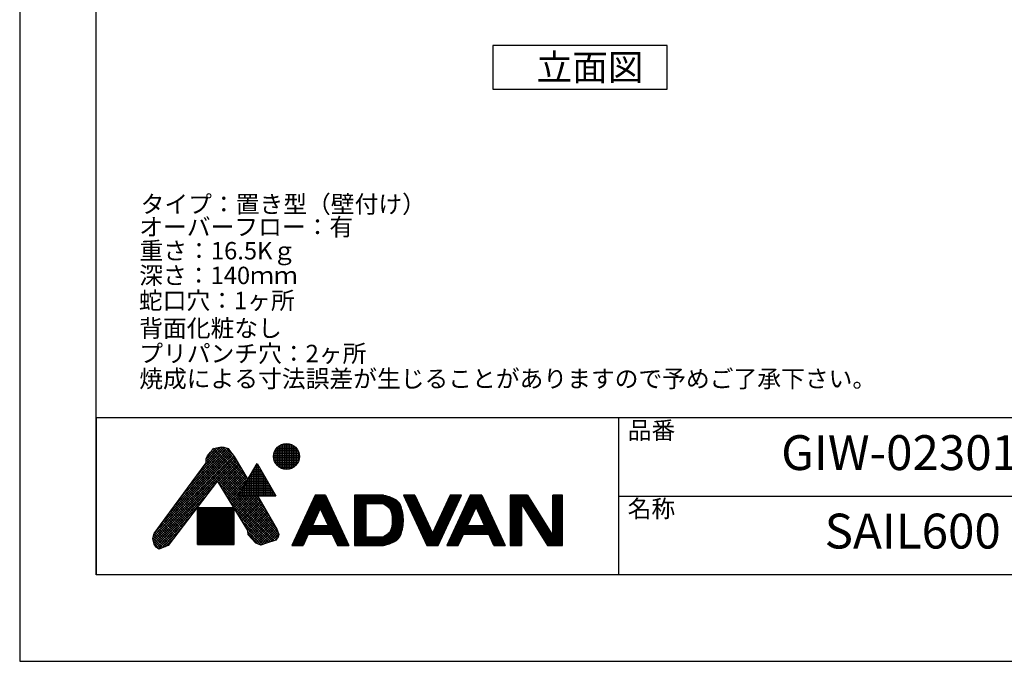
# Model space of a CAD drawing. Extents: x 0 to 2100, y 0 to 2970.
# Drawn here: x 0 to 1130, y 0 to 736 of the extents above; entities that cross this region are included whole.
import ezdxf
from ezdxf.enums import TextEntityAlignment as Align

# ---------------------------------------------------------------- set-up
doc = ezdxf.new("R2010")
doc.units = 0
doc.header["$LTSCALE"] = 10
doc.layers.get('DEFPOINTS').update_dxf_attribs({"linetype": 'CONTINUOUS'})
for name, color, linetype in [('図面枠', 6, 'CONTINUOUS'), ('文字', 4, 'CONTINUOUS'), ('細線', 6, 'CONTINUOUS')]:
    doc.layers.add(name, color=color, linetype=linetype)
doc.styles.add('JAPANESE', font='romans.shx', dxfattribs={"bigfont": 'bigfont.shx'})

msp = doc.modelspace()

# ---------------------------------------------------------------- linework, layer by layer
at = {"layer": 'DEFPOINTS', "linetype": 'CONTINUOUS'}
for p, q in [((0, 2970), (0, 0)), ((0, 0), (2100, 0))]:
    msp.add_line(p, q, dxfattribs=at)
at = {"layer": '図面枠', "linetype": 'CONTINUOUS'}
for p, q in [((87.8, 99.2), (87.8, 2870.8)), ((2012.2, 279.2), (87.8, 279.2)), ((87.8, 279.2), (87.8, 99.2)), ((687.8, 99.2), (687.8, 279.2)), ((1362.2, 189.2), (687.8, 189.2)), ((2012.2, 99.2), (87.8, 99.2))]:
    msp.add_line(p, q, dxfattribs=at)
at = {"layer": '文字', "linetype": 'CONTINUOUS'}
for p, q in [((743.2, 706.4), (543.2, 706.4)), ((543.2, 706.4), (543.2, 656.4)), ((743.2, 656.4), (743.2, 706.4)), ((543.2, 656.4), (743.2, 656.4))]:
    msp.add_line(p, q, dxfattribs=at)
at = {"layer": '細線', "linetype": 'CONTINUOUS'}
for p, q in [((302.2, 220.8), (302.2, 249.2)), ((304.2, 220.4), (304.2, 249.6)), ((306.2, 220.2), (306.2, 249.8)), ((308.2, 220.4), (308.2, 249.6)), ((310.2, 220.8), (310.2, 249.2)), ((163.2, 158.7), (243.2, 238.7)), ((171.2, 169.5), (242, 240.3)), ((179.1, 180.4), (240.7, 241.9)), ((187.1, 191.2), (239.5, 243.5)), ((195.1, 202), (237.6, 244.5)), ((203.1, 212.8), (235.5, 245.2)), ((211.1, 223.6), (233.2, 245.7)), ((214, 229.3), (230.2, 245.6)), ((214, 232.2), (226.7, 244.9)), ((215.4, 235.9), (219.1, 240.1)), ((217.6, 238.4), (256.5, 199.5)), ((218.9, 239.9), (257.5, 201.3)), ((219.1, 240.1), (220.3, 241.2)), ((220.3, 241.3), (223.4, 244.4)), ((220.3, 241.2), (222.3, 244.2)), ((220.3, 241.3), (258.6, 203.1)), ((221.5, 243), (259.6, 204.9)), ((222.3, 244.2), (225.8, 244.7)), ((223, 244.3), (260.6, 206.7)), ((225.5, 244.7), (261.7, 208.5)), ((225.8, 244.7), (231.9, 245.9)), ((227.9, 245.1), (258.2, 214.8)), ((230.2, 245.6), (253.9, 221.9)), ((231.9, 245.9), (234.2, 245.6)), ((232.8, 245.8), (249.6, 229)), ((234.2, 245.6), (239.1, 244)), ((236.6, 244.8), (244.6, 236.8)), ((239.1, 244), (240.9, 241.7)), ((240.9, 241.7), (246, 235)), ((291.8, 238.2), (320.7, 238.2)), ((292.2, 230.4), (292.2, 239.6)), ((292.4, 240.2), (320.1, 240.2)), ((293.3, 242.2), (319.1, 242.2)), ((294.2, 226.4), (294.2, 243.6)), ((294.7, 244.2), (317.8, 244.2)), ((296.2, 224.2), (296.2, 245.8)), ((296.6, 246.2), (315.9, 246.2)), ((298.2, 222.6), (298.2, 247.4)), ((299.6, 248.2), (312.9, 248.2)), ((300.2, 221.5), (300.2, 248.5)), ((312.2, 221.5), (312.2, 248.5)), ((314.2, 222.6), (314.2, 247.4)), ((316.2, 224.1), (316.2, 245.9)), ((318.2, 226.4), (318.2, 243.6)), ((320.2, 230.3), (320.2, 239.7)), ((152.9, 139.9), (246.7, 233.8)), ((153.5, 137.8), (247.8, 232)), ((153.6, 143.5), (245.6, 235.5)), ((154.2, 135.6), (248.9, 230.3)), ((156.3, 149.1), (244.4, 237.1)), ((161.5, 156.5), (214, 227.5)), ((212.9, 226.1), (296.6, 142.5)), ((214, 232.6), (215.4, 235.9)), ((214, 227.5), (214, 232.6)), ((214, 230.7), (252.4, 192.3)), ((214, 227.9), (251.3, 190.5)), ((214.2, 233.3), (253.4, 194.1)), ((215.1, 235.2), (254.4, 195.9)), ((216.3, 236.9), (255.5, 197.7)), ((227.6, 206.2), (249.9, 228.5)), ((228.7, 204.4), (251, 226.7)), ((246, 235), (261.8, 208.7)), ((250.9, 189.8), (272.4, 227)), ((271.9, 226.2), (272.9, 226.2)), ((272.2, 189.8), (272.2, 226.7)), ((272.4, 227), (293.9, 189.8)), ((291.5, 236.2), (321, 236.2)), ((291.5, 234.2), (321, 234.2)), ((291.8, 232.2), (320.7, 232.2)), ((292.3, 230.2), (320.2, 230.2)), ((293.2, 228.2), (319.3, 228.2)), ((294.4, 226.2), (318.1, 226.2)), ((205.7, 216.3), (222, 200)), ((206.9, 218), (223.2, 201.6)), ((208.1, 219.6), (224.5, 203.2)), ((209.3, 221.2), (225.7, 204.8)), ((210.5, 222.8), (226.9, 206.4)), ((211.7, 224.5), (295.4, 140.8)), ((229.8, 202.7), (252, 225)), ((230.8, 200.9), (253.1, 223.2)), ((231.9, 199.2), (254.2, 221.4)), ((233, 197.4), (255.2, 219.7)), ((234.1, 195.7), (256.3, 217.9)), ((235.1, 193.9), (257.4, 216.1)), ((266.1, 216.2), (278.7, 216.2)), ((266.2, 189.8), (266.2, 216.3)), ((267.3, 218.2), (277.5, 218.2)), ((268.2, 189.8), (268.2, 219.8)), ((268.5, 220.2), (276.4, 220.2)), ((269.6, 222.2), (275.2, 222.2)), ((270.2, 189.8), (270.2, 223.3)), ((270.8, 224.2), (274.1, 224.2)), ((274.2, 189.8), (274.2, 223.9)), ((276.2, 189.8), (276.2, 220.5)), ((278.2, 189.8), (278.2, 217)), ((296.2, 224.2), (316.3, 224.2)), ((298.9, 222.2), (313.6, 222.2)), ((227.2, 206.9), (170.3, 132.8)), ((197.3, 204.9), (213.4, 188.9)), ((198.5, 206.6), (214.6, 190.5)), ((199.7, 208.2), (215.9, 192.1)), ((200.9, 209.8), (217.1, 193.7)), ((202.1, 211.4), (218.3, 195.2)), ((203.3, 213.1), (219.5, 196.8)), ((204.5, 214.7), (220.8, 198.4)), ((261.9, 150.1), (227.2, 206.9)), ((228.3, 205), (294.2, 139.2)), ((236.2, 192.2), (258.4, 214.4)), ((237.3, 190.4), (259.5, 212.6)), ((238.4, 188.6), (260.5, 210.8)), ((239.4, 186.9), (261.6, 209.1)), ((259.2, 204.2), (285.6, 204.2)), ((260.2, 189.8), (260.2, 205.9)), ((260.4, 206.2), (284.5, 206.2)), ((261.5, 208.2), (283.3, 208.2)), ((262.2, 189.8), (262.2, 209.4)), ((262.7, 210.2), (282.1, 210.2)), ((263.8, 212.2), (281, 212.2)), ((264.2, 189.8), (264.2, 212.9)), ((265, 214.2), (279.8, 214.2)), ((280.2, 189.8), (280.2, 213.5)), ((282.2, 189.8), (282.2, 210.1)), ((284.2, 189.8), (284.2, 206.6)), ((155.1, 133.6), (223.7, 202.3)), ((188.9, 193.6), (204.8, 177.7)), ((190.1, 195.2), (206, 179.3)), ((191.3, 196.8), (207.3, 180.9)), ((192.5, 198.4), (208.5, 182.5)), ((193.7, 200.1), (209.7, 184.1)), ((194.9, 201.7), (210.9, 185.7)), ((196.1, 203.3), (212.2, 187.3)), ((232.8, 197.7), (292.2, 138.3)), ((240.5, 185.1), (258.8, 203.4)), ((241.6, 183.4), (254.9, 196.7)), ((252.3, 192.2), (292.5, 192.2)), ((253.4, 194.2), (291.4, 194.2)), ((254.2, 189.8), (254.2, 195.5)), ((254.6, 196.2), (290.2, 196.2)), ((255.8, 198.2), (289.1, 198.2)), ((256.2, 189.8), (256.2, 199)), ((256.9, 200.2), (287.9, 200.2)), ((258.1, 202.2), (286.8, 202.2)), ((258.2, 189.8), (258.2, 202.5)), ((286.2, 189.8), (286.2, 203.1)), ((288.2, 189.8), (288.2, 199.7)), ((290.2, 189.8), (290.2, 196.2)), ((292.2, 189.8), (292.2, 192.7)), ((156.2, 132), (214.4, 190.1)), ((180.5, 182.2), (196.2, 166.5)), ((181.7, 183.8), (197.4, 168.1)), ((182.9, 185.4), (198.6, 169.7)), ((184.1, 187), (199.9, 171.3)), ((185.3, 188.7), (201.1, 172.9)), ((186.5, 190.3), (202.3, 174.5)), ((187.7, 191.9), (203.6, 176.1)), ((237.2, 190.5), (290, 137.7)), ((241.7, 183.2), (287.9, 137)), ((242.6, 181.6), (251, 190)), ((243.7, 179.9), (253.7, 189.8)), ((244.8, 178.1), (256.5, 189.8)), ((245.9, 176.4), (259.3, 189.8)), ((246.9, 174.6), (262.1, 189.8)), ((248, 172.9), (265, 189.8)), ((249.1, 171.1), (267.8, 189.8)), ((250.2, 169.3), (270.6, 189.8)), ((250.9, 189.8), (293.9, 189.8)), ((251.1, 190.2), (293.7, 190.2)), ((251.2, 167.6), (273.2, 189.5)), ((252, 189.8), (297.3, 144.5)), ((252.2, 189.8), (252.2, 192.1)), ((252.3, 165.8), (274.2, 187.7)), ((253.4, 164.1), (275.3, 186)), ((254.4, 162.3), (276.3, 184.2)), ((254.9, 189.8), (296.7, 148)), ((255.5, 160.6), (277.3, 182.4)), ((257.7, 189.8), (294.1, 153.4)), ((260.5, 189.8), (290.2, 160.1)), ((263.3, 189.8), (286.3, 166.8)), ((266.2, 189.8), (282.4, 173.6)), ((269, 189.8), (278.5, 180.3)), ((271.8, 189.8), (274.6, 187)), ((273, 189.8), (295.5, 151)), ((339, 190.5), (312.2, 132.9)), ((334.8, 181.5), (355.1, 181.5)), ((335.3, 182.5), (354.7, 182.5)), ((335.8, 183.5), (354.2, 183.5)), ((336.2, 184.5), (353.7, 184.5)), ((336.7, 185.5), (353.3, 185.5)), ((337.2, 186.5), (352.8, 186.5)), ((337.6, 187.5), (352.3, 187.5)), ((338.1, 188.5), (351.9, 188.5)), ((338.6, 189.5), (351.4, 189.5)), ((350.9, 190.5), (339, 190.5)), ((339, 190.5), (350.9, 190.5)), ((350.9, 190.5), (377.8, 132.9)), ((384.4, 190.5), (384.4, 132.9)), ((417.4, 190.5), (384.4, 190.5)), ((384.4, 190.5), (417.4, 190.5)), ((384.4, 189.5), (421.2, 189.5)), ((384.4, 188.5), (424.4, 188.5)), ((384.4, 187.5), (427.1, 187.5)), ((384.4, 186.5), (429.3, 186.5)), ((384.4, 185.5), (431.1, 185.5)), ((384.4, 184.5), (432.6, 184.5)), ((384.4, 183.5), (433.9, 183.5)), ((384.4, 182.5), (434.9, 182.5)), ((384.4, 181.5), (435.8, 181.5)), ((418.1, 190.3), (417.4, 190.5)), ((419.2, 190), (418.1, 190.3)), ((420.4, 189.7), (419.2, 190)), ((421.5, 189.4), (420.4, 189.7)), ((422.6, 189.1), (421.5, 189.4)), ((423.8, 188.7), (422.6, 189.1)), ((424.4, 188.5), (423.8, 188.7)), ((425.8, 188), (424.4, 188.5)), ((428, 187.1), (425.8, 188)), ((430.2, 186), (428, 187.1)), ((432.3, 184.8), (430.2, 186)), ((434.1, 183.3), (432.3, 184.8)), ((435.7, 181.6), (434.1, 183.3)), ((436.4, 180.5), (435.7, 181.6)), ((440.4, 190.5), (467.3, 132.9)), ((453.4, 190.5), (440.4, 190.5)), ((440.4, 190.5), (453.4, 190.5)), ((440.9, 189.5), (453.9, 189.5)), ((441.4, 188.5), (454.4, 188.5)), ((441.8, 187.5), (454.8, 187.5)), ((442.3, 186.5), (455.3, 186.5)), ((442.8, 185.5), (455.8, 185.5)), ((443.2, 184.5), (456.2, 184.5)), ((443.7, 183.5), (456.7, 183.5)), ((444.2, 182.5), (457.2, 182.5)), ((444.6, 181.5), (457.6, 181.5)), ((453.4, 190.5), (473.8, 146.9)), ((494.1, 190.5), (473.8, 146.9)), ((480.3, 132.9), (507.1, 190.5)), ((489.9, 181.5), (502.9, 181.5)), ((517.1, 190.5), (490.3, 132.9)), ((490.4, 182.5), (503.4, 182.5)), ((490.9, 183.5), (503.9, 183.5)), ((491.3, 184.5), (504.3, 184.5)), ((491.8, 185.5), (504.8, 185.5)), ((492.3, 186.5), (505.3, 186.5)), ((492.7, 187.5), (505.7, 187.5)), ((493.2, 188.5), (506.2, 188.5)), ((493.7, 189.5), (506.7, 189.5)), ((507.1, 190.5), (494.1, 190.5)), ((494.1, 190.5), (507.1, 190.5)), ((512.9, 181.5), (534.7, 181.5)), ((513.4, 182.5), (534.2, 182.5)), ((513.9, 183.5), (533.7, 183.5)), ((514.3, 184.5), (533.3, 184.5)), ((514.8, 185.5), (532.8, 185.5)), ((515.3, 186.5), (532.3, 186.5)), ((515.7, 187.5), (531.9, 187.5)), ((516.2, 188.5), (531.4, 188.5)), ((516.7, 189.5), (530.9, 189.5)), ((530.5, 190.5), (517.1, 190.5)), ((517.1, 190.5), (530.5, 190.5)), ((530.5, 190.5), (557.3, 132.9)), ((563.1, 190.5), (563.1, 132.9)), ((582.8, 190.5), (563.1, 190.5)), ((563.1, 190.5), (582.8, 190.5)), ((563.1, 189.5), (583.4, 189.5)), ((563.1, 188.5), (584.1, 188.5)), ((563.1, 187.5), (584.7, 187.5)), ((563.1, 186.5), (585.3, 186.5)), ((563.1, 185.5), (585.9, 185.5)), ((563.1, 184.5), (586.6, 184.5)), ((563.1, 183.5), (587.2, 183.5)), ((563.1, 182.5), (587.8, 182.5)), ((563.1, 181.5), (588.4, 181.5)), ((582.8, 190.5), (611.9, 144)), ((611.9, 144), (611.9, 190.5)), ((622.9, 190.5), (611.9, 190.5)), ((611.9, 190.5), (622.9, 190.5)), ((611.9, 189.5), (622.9, 189.5)), ((611.9, 188.5), (622.9, 188.5)), ((611.9, 187.5), (622.9, 187.5)), ((611.9, 186.5), (622.9, 186.5)), ((611.9, 185.5), (622.9, 185.5)), ((611.9, 184.5), (622.9, 184.5)), ((611.9, 183.5), (622.9, 183.5)), ((611.9, 182.5), (622.9, 182.5)), ((611.9, 181.5), (622.9, 181.5)), ((622.9, 132.9), (622.9, 190.5)), ((157.6, 130.5), (205, 177.9)), ((172.1, 170.8), (187.6, 155.3)), ((173.3, 172.4), (188.8, 156.9)), ((174.5, 174), (190, 158.5)), ((175.7, 175.7), (191.3, 160.1)), ((176.9, 177.3), (192.5, 161.7)), ((178.1, 178.9), (193.7, 163.3)), ((179.3, 180.5), (195, 164.9)), ((204.1, 176.1), (204.1, 134)), ((246.2, 176.1), (204.1, 176.1)), ((204.1, 175.2), (246.2, 175.2)), ((204.1, 174.2), (246.2, 174.2)), ((204.1, 173.2), (246.2, 173.2)), ((204.1, 172.2), (246.2, 172.2)), ((204.1, 171.2), (246.2, 171.2)), ((204.1, 170.2), (246.2, 170.2)), ((204.2, 134), (204.2, 176.1)), ((205.2, 134), (205.2, 176.1)), ((206.2, 134), (206.2, 176.1)), ((207.2, 134), (207.2, 176.1)), ((208.2, 134), (208.2, 176.1)), ((209.2, 134), (209.2, 176.1)), ((210.2, 134), (210.2, 176.1)), ((211.2, 134), (211.2, 176.1)), ((212.2, 134), (212.2, 176.1)), ((213.2, 134), (213.2, 176.1)), ((214.2, 134), (214.2, 176.1)), ((215.2, 134), (215.2, 176.1)), ((216.2, 134), (216.2, 176.1)), ((217.2, 134), (217.2, 176.1)), ((218.2, 134), (218.2, 176.1)), ((219.2, 134), (219.2, 176.1)), ((220.2, 134), (220.2, 176.1)), ((221.2, 134), (221.2, 176.1)), ((222.2, 134), (222.2, 176.1)), ((223.2, 134), (223.2, 176.1)), ((224.2, 134), (224.2, 176.1)), ((225.2, 134), (225.2, 176.1)), ((226.2, 134), (226.2, 176.1)), ((227.2, 134), (227.2, 176.1)), ((228.2, 134), (228.2, 176.1)), ((229.2, 134), (229.2, 176.1)), ((230.2, 134), (230.2, 176.1)), ((231.2, 134), (231.2, 176.1)), ((232.2, 134), (232.2, 176.1)), ((233.2, 134), (233.2, 176.1)), ((234.2, 134), (234.2, 176.1)), ((235.2, 134), (235.2, 176.1)), ((236.2, 134), (236.2, 176.1)), ((237.2, 134), (237.2, 176.1)), ((238.2, 134), (238.2, 176.1)), ((239.2, 134), (239.2, 176.1)), ((240.2, 134), (240.2, 176.1)), ((241.2, 134), (241.2, 176.1)), ((242.2, 134), (242.2, 176.1)), ((243.2, 134), (243.2, 176.1)), ((244.2, 134), (244.2, 176.1)), ((245.2, 134), (245.2, 176.1)), ((246.1, 175.9), (285.7, 136.4)), ((246.2, 134), (246.2, 176.1)), ((256.6, 158.8), (278.4, 180.6)), ((257.7, 157.1), (279.4, 178.8)), ((258.7, 155.3), (280.4, 177)), ((259.8, 153.5), (281.5, 175.2)), ((260.9, 151.8), (282.5, 173.4)), ((261.9, 150), (283.6, 171.6)), ((262.1, 147.3), (284.6, 169.8)), ((329.7, 170.5), (342.7, 170.5)), ((330.2, 171.5), (343.2, 171.5)), ((330.6, 172.5), (343.6, 172.5)), ((331.1, 173.5), (344.1, 173.5)), ((331.6, 174.5), (344.6, 174.5)), ((332, 175.5), (357.9, 175.5)), ((332.5, 176.5), (357.4, 176.5)), ((333, 177.5), (357, 177.5)), ((333.4, 178.5), (356.5, 178.5)), ((333.9, 179.5), (356, 179.5)), ((334.4, 180.5), (355.6, 180.5)), ((345, 175.4), (335.9, 155.9)), ((345, 175.4), (354, 155.9)), ((345.4, 174.5), (358.4, 174.5)), ((345.8, 173.5), (358.8, 173.5)), ((346.3, 172.5), (359.3, 172.5)), ((346.8, 171.5), (359.8, 171.5)), ((347.2, 170.5), (360.2, 170.5)), ((384.4, 180.5), (397.4, 180.5)), ((384.4, 179.5), (397.4, 179.5)), ((384.4, 178.5), (397.4, 178.5)), ((384.4, 177.5), (397.4, 177.5)), ((384.4, 176.5), (397.4, 176.5)), ((384.4, 175.5), (397.4, 175.5)), ((384.4, 174.5), (397.4, 174.5)), ((384.4, 173.5), (397.4, 173.5)), ((384.4, 172.5), (397.4, 172.5)), ((384.4, 171.5), (397.4, 171.5)), ((384.4, 170.5), (397.4, 170.5)), ((417.4, 180.5), (397.4, 180.5)), ((397.4, 180.5), (397.4, 142.9)), ((417.4, 180.5), (418.2, 180.1)), ((417.4, 180.5), (436.4, 180.5)), ((418.2, 180.1), (419.5, 179.4)), ((419.2, 179.5), (437, 179.5)), ((419.5, 179.4), (420.7, 178.6)), ((420.7, 178.6), (421.9, 177.8)), ((420.9, 178.5), (437.4, 178.5)), ((421.9, 177.8), (423, 177)), ((422.3, 177.5), (437.8, 177.5)), ((423, 177), (423.9, 176.1)), ((423.5, 176.5), (438.2, 176.5)), ((423.9, 176.1), (424.4, 175.5)), ((424.4, 175.5), (425.2, 174.5)), ((424.4, 175.5), (438.4, 175.5)), ((425.2, 174.5), (426.1, 172.5)), ((425.2, 174.5), (438.7, 174.5)), ((425.7, 173.5), (439, 173.5)), ((426.1, 172.5), (426.8, 170.4)), ((426.1, 172.5), (439.2, 172.5)), ((426.4, 171.5), (439.4, 171.5)), ((426.7, 170.5), (439.6, 170.5)), ((426.8, 170.4), (427.2, 168.1)), ((436.7, 180.1), (436.4, 180.5)), ((437.1, 179.3), (436.7, 180.1)), ((437.4, 178.5), (437.1, 179.3)), ((437.8, 177.7), (437.4, 178.5)), ((438, 176.8), (437.8, 177.7)), ((438.3, 176), (438, 176.8)), ((438.4, 175.5), (438.3, 176)), ((438.8, 174.2), (438.4, 175.5)), ((439.3, 172), (438.8, 174.2)), ((439.8, 169.8), (439.3, 172)), ((440.1, 167.5), (439.8, 169.8)), ((445.1, 180.5), (458.1, 180.5)), ((445.6, 179.5), (458.6, 179.5)), ((446, 178.5), (459, 178.5)), ((446.5, 177.5), (459.5, 177.5)), ((447, 176.5), (460, 176.5)), ((447.4, 175.5), (460.4, 175.5)), ((447.9, 174.5), (460.9, 174.5)), ((448.4, 173.5), (461.4, 173.5)), ((448.8, 172.5), (461.8, 172.5)), ((449.3, 171.5), (462.3, 171.5)), ((449.8, 170.5), (462.8, 170.5)), ((484.8, 170.5), (497.8, 170.5)), ((485.3, 171.5), (498.3, 171.5)), ((485.7, 172.5), (498.7, 172.5)), ((486.2, 173.5), (499.2, 173.5)), ((486.7, 174.5), (499.7, 174.5)), ((487.1, 175.5), (500.1, 175.5)), ((487.6, 176.5), (500.6, 176.5)), ((488.1, 177.5), (501.1, 177.5)), ((488.5, 178.5), (501.5, 178.5)), ((489, 179.5), (502, 179.5)), ((489.5, 180.5), (502.5, 180.5)), ((507.8, 170.5), (520.8, 170.5)), ((508.3, 171.5), (521.3, 171.5)), ((508.7, 172.5), (521.7, 172.5)), ((509.2, 173.5), (522.2, 173.5)), ((509.7, 174.5), (522.7, 174.5)), ((510.1, 175.5), (523.1, 175.5)), ((510.6, 176.5), (523.6, 176.5)), ((511.1, 177.5), (536.5, 177.5)), ((511.5, 178.5), (536.1, 178.5)), ((512, 179.5), (535.6, 179.5)), ((512.5, 180.5), (535.1, 180.5)), ((514, 155.9), (523.8, 176.9)), ((533.6, 155.9), (523.8, 176.9)), ((524, 176.5), (537, 176.5)), ((524.5, 175.5), (537.5, 175.5)), ((524.9, 174.5), (537.9, 174.5)), ((525.4, 173.5), (538.4, 173.5)), ((525.9, 172.5), (538.9, 172.5)), ((526.3, 171.5), (539.3, 171.5)), ((526.8, 170.5), (539.8, 170.5)), ((563.1, 180.5), (576.1, 180.5)), ((563.1, 179.5), (576.1, 179.5)), ((563.1, 178.5), (576.1, 178.5)), ((563.1, 177.5), (576.1, 177.5)), ((563.1, 176.5), (576.1, 176.5)), ((563.1, 175.5), (576.1, 175.5)), ((563.1, 174.5), (576.1, 174.5)), ((563.1, 173.5), (576.1, 173.5)), ((563.1, 172.5), (576.1, 172.5)), ((563.1, 171.5), (576.1, 171.5)), ((563.1, 170.5), (576.1, 170.5)), ((576.1, 180.5), (605.8, 132.9)), ((576.1, 180.5), (576.1, 132.9)), ((576.1, 180.5), (589, 180.5)), ((576.7, 179.5), (589.7, 179.5)), ((577.3, 178.5), (590.3, 178.5)), ((578, 177.5), (590.9, 177.5)), ((578.6, 176.5), (591.5, 176.5)), ((579.2, 175.5), (592.2, 175.5)), ((579.8, 174.5), (592.8, 174.5)), ((580.5, 173.5), (593.4, 173.5)), ((581.1, 172.5), (594, 172.5)), ((581.7, 171.5), (594.7, 171.5)), ((582.3, 170.5), (595.3, 170.5)), ((611.9, 180.5), (622.9, 180.5)), ((611.9, 179.5), (622.9, 179.5)), ((611.9, 178.5), (622.9, 178.5)), ((611.9, 177.5), (622.9, 177.5)), ((611.9, 176.5), (622.9, 176.5)), ((611.9, 175.5), (622.9, 175.5)), ((611.9, 174.5), (622.9, 174.5)), ((611.9, 173.5), (622.9, 173.5)), ((611.9, 172.5), (622.9, 172.5)), ((611.9, 171.5), (622.9, 171.5)), ((611.9, 170.5), (622.9, 170.5)), ((159, 129.1), (195.6, 165.7)), ((163.7, 159.4), (179, 144.1)), ((164.9, 161), (180.2, 145.7)), ((166.1, 162.6), (181.4, 147.3)), ((167.3, 164.3), (182.7, 148.9)), ((168.5, 165.9), (183.9, 150.5)), ((169.7, 167.5), (185.1, 152.1)), ((170.9, 169.2), (186.4, 153.7)), ((204.1, 169.2), (246.2, 169.2)), ((204.1, 168.2), (246.2, 168.2)), ((204.1, 167.2), (246.2, 167.2)), ((204.1, 166.2), (246.2, 166.2)), ((204.1, 165.2), (246.2, 165.2)), ((204.1, 164.2), (246.2, 164.2)), ((204.1, 163.2), (246.2, 163.2)), ((204.1, 162.2), (246.2, 162.2)), ((204.1, 161.2), (246.2, 161.2)), ((204.1, 160.2), (246.2, 160.2)), ((204.1, 159.2), (246.2, 159.2)), ((250.6, 168.6), (283.5, 135.7)), ((255, 161.3), (281.4, 135)), ((262.4, 144.8), (285.6, 168)), ((263.8, 143.4), (286.7, 166.3)), ((265.1, 141.9), (287.7, 164.5)), ((266.5, 140.4), (288.7, 162.7)), ((267.9, 139), (289.8, 160.9)), ((269.2, 137.5), (290.8, 159.1)), ((324.1, 158.5), (337.1, 158.5)), ((324.6, 159.5), (337.6, 159.5)), ((325, 160.5), (338, 160.5)), ((325.5, 161.5), (338.5, 161.5)), ((326, 162.5), (339, 162.5)), ((326.4, 163.5), (339.4, 163.5)), ((326.9, 164.5), (339.9, 164.5)), ((327.4, 165.5), (340.4, 165.5)), ((327.8, 166.5), (340.8, 166.5)), ((328.3, 167.5), (341.3, 167.5)), ((328.8, 168.5), (341.8, 168.5)), ((329.2, 169.5), (342.2, 169.5)), ((347.7, 169.5), (360.7, 169.5)), ((348.2, 168.5), (361.2, 168.5)), ((348.6, 167.5), (361.6, 167.5)), ((349.1, 166.5), (362.1, 166.5)), ((349.6, 165.5), (362.6, 165.5)), ((350, 164.5), (363, 164.5)), ((350.5, 163.5), (363.5, 163.5)), ((351, 162.5), (364, 162.5)), ((351.4, 161.5), (364.4, 161.5)), ((351.9, 160.5), (364.9, 160.5)), ((352.4, 159.5), (365.4, 159.5)), ((352.8, 158.5), (365.8, 158.5)), ((384.4, 169.5), (397.4, 169.5)), ((384.4, 168.5), (397.4, 168.5)), ((384.4, 167.5), (397.4, 167.5)), ((384.4, 166.5), (397.4, 166.5)), ((384.4, 165.5), (397.4, 165.5)), ((384.4, 164.5), (397.4, 164.5)), ((384.4, 163.5), (397.4, 163.5)), ((384.4, 162.5), (397.4, 162.5)), ((384.4, 161.5), (397.4, 161.5)), ((384.4, 160.5), (397.4, 160.5)), ((384.4, 159.5), (397.4, 159.5)), ((384.4, 158.5), (397.4, 158.5)), ((426.9, 169.5), (439.8, 169.5)), ((427.1, 168.5), (439.9, 168.5)), ((427.2, 168.1), (427.4, 165.7)), ((427.2, 167.5), (440.1, 167.5)), ((427.3, 166.5), (440.2, 166.5)), ((427.4, 165.7), (427.4, 163.2)), ((427.4, 165.5), (440.3, 165.5)), ((427.4, 164.5), (440.4, 164.5)), ((427.4, 163.5), (440.4, 163.5)), ((427.4, 163.2), (427.4, 161.7)), ((427.4, 162.5), (440.4, 162.5)), ((427.4, 161.7), (427.4, 160.3)), ((427.4, 161.5), (440.4, 161.5)), ((427.4, 160.5), (440.4, 160.5)), ((427.4, 160.3), (427.4, 157.8)), ((427.4, 159.5), (440.4, 159.5)), ((427.4, 158.5), (440.3, 158.5)), ((440.3, 165.3), (440.1, 167.5)), ((440.4, 163), (440.3, 165.3)), ((440.3, 158.2), (440.4, 160.4)), ((440.4, 161.7), (440.4, 163)), ((440.4, 160.4), (440.4, 161.7)), ((450.2, 169.5), (463.2, 169.5)), ((450.7, 168.5), (463.7, 168.5)), ((451.2, 167.5), (464.2, 167.5)), ((451.6, 166.5), (464.6, 166.5)), ((452.1, 165.5), (465.1, 165.5)), ((452.6, 164.5), (465.6, 164.5)), ((453, 163.5), (466, 163.5)), ((453.5, 162.5), (466.5, 162.5)), ((454, 161.5), (467, 161.5)), ((454.4, 160.5), (467.4, 160.5)), ((454.9, 159.5), (467.9, 159.5)), ((455.4, 158.5), (468.4, 158.5)), ((479.2, 158.5), (492.2, 158.5)), ((479.7, 159.5), (492.7, 159.5)), ((480.1, 160.5), (493.1, 160.5)), ((480.6, 161.5), (493.6, 161.5)), ((481.1, 162.5), (494.1, 162.5)), ((481.5, 163.5), (494.5, 163.5)), ((482, 164.5), (495, 164.5)), ((482.5, 165.5), (495.5, 165.5)), ((482.9, 166.5), (495.9, 166.5)), ((483.4, 167.5), (496.4, 167.5)), ((483.9, 168.5), (496.9, 168.5)), ((484.3, 169.5), (497.3, 169.5)), ((502.2, 158.5), (515.2, 158.5)), ((502.7, 159.5), (515.7, 159.5)), ((503.1, 160.5), (516.1, 160.5)), ((503.6, 161.5), (516.6, 161.5)), ((504.1, 162.5), (517.1, 162.5)), ((504.5, 163.5), (517.5, 163.5)), ((505, 164.5), (518, 164.5)), ((505.5, 165.5), (518.5, 165.5)), ((505.9, 166.5), (518.9, 166.5)), ((506.4, 167.5), (519.4, 167.5)), ((506.9, 168.5), (519.9, 168.5)), ((507.3, 169.5), (520.3, 169.5)), ((527.3, 169.5), (540.3, 169.5)), ((527.7, 168.5), (540.7, 168.5)), ((528.2, 167.5), (541.2, 167.5)), ((528.7, 166.5), (541.7, 166.5)), ((529.1, 165.5), (542.1, 165.5)), ((529.6, 164.5), (542.6, 164.5)), ((530.1, 163.5), (543.1, 163.5)), ((530.5, 162.5), (543.5, 162.5)), ((531, 161.5), (544, 161.5)), ((531.5, 160.5), (544.5, 160.5)), ((531.9, 159.5), (544.9, 159.5)), ((532.4, 158.5), (545.4, 158.5)), ((563.1, 169.5), (576.1, 169.5)), ((563.1, 168.5), (576.1, 168.5)), ((563.1, 167.5), (576.1, 167.5)), ((563.1, 166.5), (576.1, 166.5)), ((563.1, 165.5), (576.1, 165.5)), ((563.1, 164.5), (576.1, 164.5)), ((563.1, 163.5), (576.1, 163.5)), ((563.1, 162.5), (576.1, 162.5)), ((563.1, 161.5), (576.1, 161.5)), ((563.1, 160.5), (576.1, 160.5)), ((563.1, 159.5), (576.1, 159.5)), ((563.1, 158.5), (576.1, 158.5)), ((583, 169.5), (595.9, 169.5)), ((583.6, 168.5), (596.5, 168.5)), ((584.2, 167.5), (597.2, 167.5)), ((584.8, 166.5), (597.8, 166.5)), ((585.5, 165.5), (598.4, 165.5)), ((586.1, 164.5), (599, 164.5)), ((586.7, 163.5), (599.7, 163.5)), ((587.3, 162.5), (600.3, 162.5)), ((588, 161.5), (600.9, 161.5)), ((588.6, 160.5), (601.5, 160.5)), ((589.2, 159.5), (602.2, 159.5)), ((589.8, 158.5), (602.8, 158.5)), ((611.9, 169.5), (622.9, 169.5)), ((611.9, 168.5), (622.9, 168.5)), ((611.9, 167.5), (622.9, 167.5)), ((611.9, 166.5), (622.9, 166.5)), ((611.9, 165.5), (622.9, 165.5)), ((611.9, 164.5), (622.9, 164.5)), ((611.9, 163.5), (622.9, 163.5)), ((611.9, 162.5), (622.9, 162.5)), ((611.9, 161.5), (622.9, 161.5)), ((611.9, 160.5), (622.9, 160.5)), ((611.9, 159.5), (622.9, 159.5)), ((611.9, 158.5), (622.9, 158.5)), ((154.5, 146.5), (161.5, 156.5)), ((155.5, 147.8), (170.4, 132.9)), ((156.6, 149.5), (171.6, 134.5)), ((157.8, 151.1), (172.8, 136.1)), ((158.9, 152.8), (174.1, 137.7)), ((160.1, 154.5), (175.3, 139.3)), ((161.3, 156.1), (176.5, 140.9)), ((162.3, 129.5), (186.3, 153.6)), ((162.5, 157.8), (177.8, 142.5)), ((204.1, 158.2), (246.2, 158.2)), ((204.1, 157.2), (246.2, 157.2)), ((204.1, 156.2), (246.2, 156.2)), ((204.1, 155.2), (246.2, 155.2)), ((204.1, 154.2), (246.2, 154.2)), ((204.1, 153.2), (246.2, 153.2)), ((204.1, 152.2), (246.2, 152.2)), ((204.1, 151.2), (246.2, 151.2)), ((204.1, 150.2), (246.2, 150.2)), ((204.1, 149.2), (246.2, 149.2)), ((204.1, 148.2), (246.2, 148.2)), ((204.1, 147.2), (246.2, 147.2)), ((259.5, 154.1), (279.3, 134.2)), ((262.2, 145), (261.9, 150.1)), ((262, 148.7), (277.2, 133.5)), ((270.6, 136), (291.9, 157.3)), ((272.4, 135), (292.9, 155.5)), ((274.4, 134.2), (293.9, 153.7)), ((276.4, 133.4), (295, 151.9)), ((280.5, 134.7), (295.9, 150)), ((284.8, 136.1), (296.7, 148)), ((295.5, 151), (297.6, 145.5)), ((319, 147.5), (371, 147.5)), ((319.4, 148.5), (370.5, 148.5)), ((319.9, 149.5), (370, 149.5)), ((320.4, 150.5), (369.6, 150.5)), ((320.8, 151.5), (369.1, 151.5)), ((321.3, 152.5), (368.6, 152.5)), ((321.8, 153.5), (368.2, 153.5)), ((322.2, 154.5), (367.7, 154.5)), ((322.7, 155.5), (367.2, 155.5)), ((323.2, 156.5), (336.2, 156.5)), ((323.6, 157.5), (336.6, 157.5)), ((335.9, 155.9), (354, 155.9)), ((353.3, 157.5), (366.3, 157.5)), ((353.8, 156.5), (366.8, 156.5)), ((384.4, 157.5), (397.4, 157.5)), ((384.4, 156.5), (397.4, 156.5)), ((384.4, 155.5), (397.4, 155.5)), ((384.4, 154.5), (397.4, 154.5)), ((384.4, 153.5), (397.4, 153.5)), ((384.4, 152.5), (397.4, 152.5)), ((384.4, 151.5), (397.4, 151.5)), ((384.4, 150.5), (397.4, 150.5)), ((384.4, 149.5), (397.4, 149.5)), ((384.4, 148.5), (397.4, 148.5)), ((384.4, 147.5), (397.4, 147.5)), ((423.9, 147.4), (423, 146.5)), ((424.4, 147.9), (423.9, 147.4)), ((424.1, 147.5), (438.3, 147.5)), ((425.2, 149), (424.4, 147.9)), ((424.8, 148.5), (438.6, 148.5)), ((426.1, 150.9), (425.2, 149)), ((425.4, 149.5), (438.9, 149.5)), ((425.9, 150.5), (439.1, 150.5)), ((426.8, 153.1), (426.1, 150.9)), ((426.3, 151.5), (439.3, 151.5)), ((426.6, 152.5), (439.5, 152.5)), ((427.2, 155.4), (426.8, 153.1)), ((426.8, 153.5), (439.7, 153.5)), ((427, 154.5), (439.9, 154.5)), ((427.4, 157.8), (427.2, 155.4)), ((427.2, 155.5), (440, 155.5)), ((427.3, 157.5), (440.2, 157.5)), ((427.3, 156.5), (440.1, 156.5)), ((438, 146.6), (438.3, 147.5)), ((438.3, 147.5), (438.4, 147.9)), ((438.4, 147.9), (438.8, 149.2)), ((438.8, 149.2), (439.3, 151.5)), ((439.3, 151.5), (439.8, 153.7)), ((439.8, 153.7), (440.1, 155.9)), ((440.1, 155.9), (440.3, 158.2)), ((455.8, 157.5), (468.8, 157.5)), ((456.3, 156.5), (469.3, 156.5)), ((456.8, 155.5), (469.8, 155.5)), ((457.2, 154.5), (470.2, 154.5)), ((457.7, 153.5), (470.7, 153.5)), ((458.2, 152.5), (471.2, 152.5)), ((458.6, 151.5), (471.6, 151.5)), ((459.1, 150.5), (472.1, 150.5)), ((459.6, 149.5), (472.6, 149.5)), ((460, 148.5), (473, 148.5)), ((460.5, 147.5), (473.5, 147.5)), ((474.1, 147.5), (487.1, 147.5)), ((474.5, 148.5), (487.5, 148.5)), ((475, 149.5), (488, 149.5)), ((475.5, 150.5), (488.5, 150.5)), ((475.9, 151.5), (488.9, 151.5)), ((476.4, 152.5), (489.4, 152.5)), ((476.9, 153.5), (489.9, 153.5)), ((477.3, 154.5), (490.3, 154.5)), ((477.8, 155.5), (490.8, 155.5)), ((478.3, 156.5), (491.3, 156.5)), ((478.7, 157.5), (491.7, 157.5)), ((497.1, 147.5), (550.5, 147.5)), ((497.5, 148.5), (550.1, 148.5)), ((498, 149.5), (549.6, 149.5)), ((498.5, 150.5), (549.1, 150.5)), ((498.9, 151.5), (548.7, 151.5)), ((499.4, 152.5), (548.2, 152.5)), ((499.9, 153.5), (547.7, 153.5)), ((500.3, 154.5), (547.3, 154.5)), ((500.8, 155.5), (546.8, 155.5)), ((501.3, 156.5), (514.3, 156.5)), ((501.7, 157.5), (514.7, 157.5)), ((514, 155.9), (533.6, 155.9)), ((532.9, 157.5), (545.9, 157.5)), ((533.3, 156.5), (546.3, 156.5)), ((563.1, 157.5), (576.1, 157.5)), ((563.1, 156.5), (576.1, 156.5)), ((563.1, 155.5), (576.1, 155.5)), ((563.1, 154.5), (576.1, 154.5)), ((563.1, 153.5), (576.1, 153.5)), ((563.1, 152.5), (576.1, 152.5)), ((563.1, 151.5), (576.1, 151.5)), ((563.1, 150.5), (576.1, 150.5)), ((563.1, 149.5), (576.1, 149.5)), ((563.1, 148.5), (576.1, 148.5)), ((563.1, 147.5), (576.1, 147.5)), ((590.5, 157.5), (603.4, 157.5)), ((591.1, 156.5), (604, 156.5)), ((591.7, 155.5), (604.7, 155.5)), ((592.3, 154.5), (605.3, 154.5)), ((593, 153.5), (605.9, 153.5)), ((593.6, 152.5), (606.5, 152.5)), ((594.2, 151.5), (607.2, 151.5)), ((594.8, 150.5), (607.8, 150.5)), ((595.4, 149.5), (608.4, 149.5)), ((596.1, 148.5), (609, 148.5)), ((596.7, 147.5), (609.7, 147.5)), ((611.9, 157.5), (622.9, 157.5)), ((611.9, 156.5), (622.9, 156.5)), ((611.9, 155.5), (622.9, 155.5)), ((611.9, 154.5), (622.9, 154.5)), ((611.9, 153.5), (622.9, 153.5)), ((611.9, 152.5), (622.9, 152.5)), ((611.9, 151.5), (622.9, 151.5)), ((611.9, 150.5), (622.9, 150.5)), ((611.9, 149.5), (622.9, 149.5)), ((611.9, 148.5), (622.9, 148.5)), ((611.9, 147.5), (622.9, 147.5)), ((152.7, 140.7), (154.5, 146.5)), ((154.5, 134.4), (152.7, 140.7)), ((153, 141.7), (164.4, 130.3)), ((153.3, 138.7), (162.4, 129.6)), ((153.7, 143.9), (166.4, 131.2)), ((154.4, 146), (168.4, 132)), ((166.9, 131.3), (176.9, 141.4)), ((204.1, 146.2), (246.2, 146.2)), ((204.1, 145.2), (246.2, 145.2)), ((204.1, 144.2), (246.2, 144.2)), ((204.1, 143.2), (246.2, 143.2)), ((204.1, 142.2), (246.2, 142.2)), ((204.1, 141.2), (246.2, 141.2)), ((204.1, 140.2), (246.2, 140.2)), ((204.1, 139.2), (246.2, 139.2)), ((204.1, 138.2), (246.2, 138.2)), ((204.1, 137.2), (246.2, 137.2)), ((204.1, 136.2), (246.2, 136.2)), ((262.2, 145.7), (273.2, 134.7)), ((271, 135.6), (262.2, 145)), ((294, 138.8), (283.2, 135.6)), ((288.8, 137.3), (297.5, 145.9)), ((292.9, 138.5), (295.9, 141.5)), ((296.7, 142.7), (294, 138.8)), ((297.6, 145.5), (296.7, 142.7)), ((313.8, 136.5), (326.8, 136.5)), ((314.3, 137.5), (327.3, 137.5)), ((314.8, 138.5), (327.8, 138.5)), ((315.2, 139.5), (328.2, 139.5)), ((315.7, 140.5), (328.7, 140.5)), ((316.2, 141.5), (329.2, 141.5)), ((316.6, 142.5), (329.6, 142.5)), ((317.1, 143.5), (330.1, 143.5)), ((317.6, 144.5), (330.6, 144.5)), ((318, 145.5), (331, 145.5)), ((318.5, 146.5), (371.4, 146.5)), ((331.2, 145.9), (325.2, 132.9)), ((331.2, 145.9), (358.7, 145.9)), ((358.7, 145.9), (364.8, 132.9)), ((358.9, 145.5), (371.9, 145.5)), ((359.4, 144.5), (372.4, 144.5)), ((359.8, 143.5), (372.8, 143.5)), ((360.3, 142.5), (373.3, 142.5)), ((360.8, 141.5), (373.8, 141.5)), ((361.2, 140.5), (374.2, 140.5)), ((361.7, 139.5), (374.7, 139.5)), ((362.2, 138.5), (375.2, 138.5)), ((362.6, 137.5), (375.6, 137.5)), ((363.1, 136.5), (376.1, 136.5)), ((384.4, 146.5), (397.4, 146.5)), ((384.4, 145.5), (397.4, 145.5)), ((384.4, 144.5), (397.4, 144.5)), ((384.4, 143.5), (397.4, 143.5)), ((384.4, 142.5), (436.1, 142.5)), ((384.4, 141.5), (435.4, 141.5)), ((384.4, 140.5), (434.4, 140.5)), ((384.4, 139.5), (433.3, 139.5)), ((384.4, 138.5), (432, 138.5)), ((384.4, 137.5), (430.4, 137.5)), ((384.4, 136.5), (428.4, 136.5)), ((397.4, 142.9), (417.4, 142.9)), ((418.2, 143.4), (417.4, 142.9)), ((419.5, 144.1), (418.2, 143.4)), ((418.4, 143.5), (436.8, 143.5)), ((420.7, 144.8), (419.5, 144.1)), ((420.2, 144.5), (437.2, 144.5)), ((421.9, 145.6), (420.7, 144.8)), ((421.7, 145.5), (437.7, 145.5)), ((423, 146.5), (421.9, 145.6)), ((423, 146.5), (438, 146.5)), ((425.8, 135.4), (428, 136.3)), ((428, 136.3), (430.2, 137.4)), ((430.2, 137.4), (432.3, 138.7)), ((432.3, 138.7), (434.1, 140.2)), ((434.1, 140.2), (435.7, 141.9)), ((435.7, 141.9), (436.4, 142.9)), ((436.4, 142.9), (436.7, 143.4)), ((436.7, 143.4), (437.1, 144.2)), ((437.1, 144.2), (437.4, 145)), ((437.4, 145), (437.8, 145.8)), ((437.8, 145.8), (438, 146.6)), ((461, 146.5), (486.6, 146.5)), ((461.4, 145.5), (486.1, 145.5)), ((461.9, 144.5), (485.7, 144.5)), ((462.4, 143.5), (485.2, 143.5)), ((462.8, 142.5), (484.7, 142.5)), ((463.3, 141.5), (484.3, 141.5)), ((463.8, 140.5), (483.8, 140.5)), ((464.2, 139.5), (483.3, 139.5)), ((464.7, 138.5), (482.9, 138.5)), ((465.2, 137.5), (482.4, 137.5)), ((465.6, 136.5), (481.9, 136.5)), ((491.9, 136.5), (504.9, 136.5)), ((492.4, 137.5), (505.4, 137.5)), ((492.9, 138.5), (505.9, 138.5)), ((493.3, 139.5), (506.3, 139.5)), ((493.8, 140.5), (506.8, 140.5)), ((494.3, 141.5), (507.3, 141.5)), ((494.7, 142.5), (507.7, 142.5)), ((495.2, 143.5), (508.2, 143.5)), ((495.7, 144.5), (508.7, 144.5)), ((496.1, 145.5), (509.1, 145.5)), ((496.6, 146.5), (551, 146.5)), ((503.3, 132.9), (509.3, 145.9)), ((509.3, 145.9), (538.3, 145.9)), ((544.3, 132.9), (538.3, 145.9)), ((538.5, 145.5), (551.5, 145.5)), ((538.9, 144.5), (551.9, 144.5)), ((539.4, 143.5), (552.4, 143.5)), ((539.9, 142.5), (552.9, 142.5)), ((540.3, 141.5), (553.3, 141.5)), ((540.8, 140.5), (553.8, 140.5)), ((541.3, 139.5), (554.3, 139.5)), ((541.7, 138.5), (554.7, 138.5)), ((542.2, 137.5), (555.2, 137.5)), ((542.7, 136.5), (555.7, 136.5)), ((563.1, 146.5), (576.1, 146.5)), ((563.1, 145.5), (576.1, 145.5)), ((563.1, 144.5), (576.1, 144.5)), ((563.1, 143.5), (576.1, 143.5)), ((563.1, 142.5), (576.1, 142.5)), ((563.1, 141.5), (576.1, 141.5)), ((563.1, 140.5), (576.1, 140.5)), ((563.1, 139.5), (576.1, 139.5)), ((563.1, 138.5), (576.1, 138.5)), ((563.1, 137.5), (576.1, 137.5)), ((563.1, 136.5), (576.1, 136.5)), ((597.3, 146.5), (610.3, 146.5)), ((597.9, 145.5), (610.9, 145.5)), ((598.6, 144.5), (611.5, 144.5)), ((599.2, 143.5), (622.9, 143.5)), ((599.8, 142.5), (622.9, 142.5)), ((600.4, 141.5), (622.9, 141.5)), ((601.1, 140.5), (622.9, 140.5)), ((601.7, 139.5), (622.9, 139.5)), ((602.3, 138.5), (622.9, 138.5)), ((602.9, 137.5), (622.9, 137.5)), ((603.6, 136.5), (622.9, 136.5)), ((611.9, 146.5), (622.9, 146.5)), ((611.9, 145.5), (622.9, 145.5)), ((611.9, 144.5), (622.9, 144.5)), ((154.4, 134.7), (160.3, 128.8)), ((156.8, 131.1), (154.5, 134.4)), ((159.6, 128.6), (156.8, 131.1)), ((164.7, 130.4), (159.6, 128.6)), ((170.3, 132.8), (164.7, 130.4)), ((204.1, 135.2), (246.2, 135.2)), ((204.1, 134.2), (246.2, 134.2)), ((204.1, 134), (246.2, 134)), ((276.7, 133.3), (271, 135.6)), ((283.2, 135.6), (276.7, 133.3)), ((312.2, 132.9), (325.2, 132.9)), ((312.4, 133.5), (325.4, 133.5)), ((312.9, 134.5), (325.9, 134.5)), ((313.4, 135.5), (326.4, 135.5)), ((363.6, 135.5), (376.6, 135.5)), ((364, 134.5), (377, 134.5)), ((364.5, 133.5), (377.5, 133.5)), ((364.8, 132.9), (377.8, 132.9)), ((384.4, 135.5), (426, 135.5)), ((384.4, 134.5), (423.1, 134.5)), ((384.4, 133.5), (419.6, 133.5)), ((384.4, 132.9), (417.4, 132.9)), ((417.4, 132.9), (418.1, 133.1)), ((418.1, 133.1), (419.2, 133.4)), ((419.2, 133.4), (420.4, 133.7)), ((420.4, 133.7), (421.5, 134)), ((421.5, 134), (422.6, 134.4)), ((422.6, 134.4), (423.8, 134.7)), ((423.8, 134.7), (424.4, 134.9)), ((424.4, 134.9), (425.8, 135.4)), ((466.1, 135.5), (481.5, 135.5)), ((466.6, 134.5), (481, 134.5)), ((467, 133.5), (480.5, 133.5)), ((467.3, 132.9), (480.3, 132.9)), ((490.3, 132.9), (503.3, 132.9)), ((490.5, 133.5), (503.5, 133.5)), ((491, 134.5), (504, 134.5)), ((491.5, 135.5), (504.5, 135.5)), ((543.1, 135.5), (556.1, 135.5)), ((543.6, 134.5), (556.6, 134.5)), ((544.1, 133.5), (557.1, 133.5)), ((544.3, 132.9), (557.3, 132.9)), ((563.1, 135.5), (576.1, 135.5)), ((563.1, 134.5), (576.1, 134.5)), ((563.1, 133.5), (576.1, 133.5)), ((563.1, 132.9), (576.1, 132.9)), ((604.2, 135.5), (622.9, 135.5)), ((604.8, 134.5), (622.9, 134.5)), ((605.4, 133.5), (622.9, 133.5)), ((605.8, 132.9), (622.9, 132.9))]:
    msp.add_line(p, q, dxfattribs=at)
msp.add_circle((306.2, 235), 14.8, dxfattribs=at)

# ---------------------------------------------------------------- texts
at = {"layer": '文字', "style": 'JAPANESE'}
for s, height, p in [('立面図', 30, (593.2, 666.4)), ('タイプ：置き型（壁付け）', 20, (138.8, 514.4)), ('オーバーフロー：有', 20, (137.2, 488.3)), ('重さ：16.5Kｇ', 20, (137.6, 461)), ('深さ：140ｍｍ', 20, (137.2, 432.7)), ('蛇口穴：1ヶ所', 20, (136.8, 403.9)), ('背面化粧なし', 20, (137.2, 372.1)), ('プリパンチ穴：2ヶ所', 20, (137.2, 343.1)), ('焼成による寸法誤差が生じることがありますので予めご了承下さい。', 20, (137.2, 314.2)), ('品番', 20, (697.8, 255)), ('名称', 20, (697.8, 165.1))]:
    msp.add_text(s, height=height, dxfattribs=at).set_placement(p)
for s, p in [('GIW-02301F', (1025, 234.2)), ('SAIL600', (1025, 144.2))]:
    msp.add_text(s, height=40, dxfattribs=at).set_placement(p, align=Align.MIDDLE)

doc.saveas('drawing.dxf')
